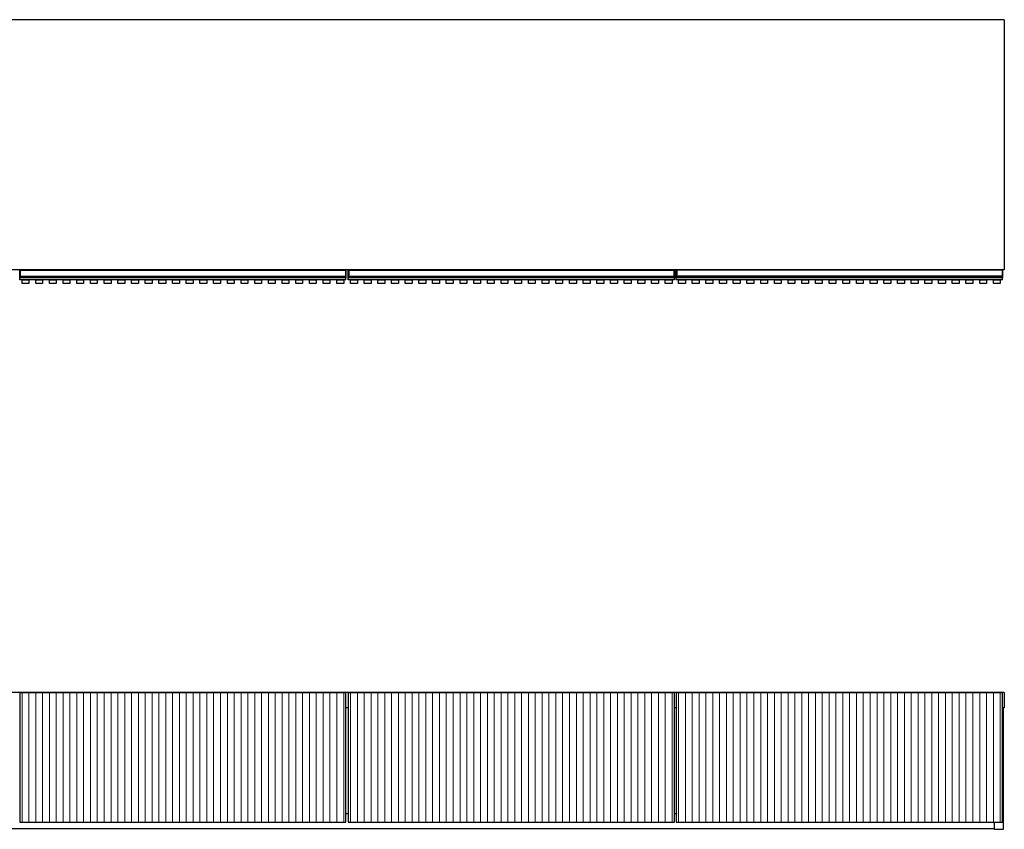
# Model space of a CAD drawing. Units: millimetres. Extents: x -2089 to 2541, y -1288 to 1733.
# Drawn here: x -516 to 1282, y 142 to 1621 of the extents above; entities that cross this region are included whole.
import ezdxf

# ---------------------------------------------------------------- set-up
doc = ezdxf.new("R2010")
doc.units = ezdxf.units.MM
doc.header["$MEASUREMENT"] = 0
doc.layers.get('0').update_dxf_attribs({"lineweight": 0})
doc.layers.add('Layer0144', color=7, linetype='Continuous', lineweight=0)

msp = doc.modelspace()

# ---------------------------------------------------------------- linework, layer by layer
at = {"color": 18, "lineweight": 25, "true_color": 0x000000}
for p, q in [((1282.2, 1621.1), (-1118.8, 1621.1)), ((1282.2, 1621.1), (1282.2, 1164.2)), ((1282.2, 1164.2), (-1118.8, 1164.2)), ((-516.3, 1163.2), (-516.3, 1163.9)), ((-516, 1163.2), (-516.3, 1163.2)), ((-516.3, 1152.8), (-516.3, 1163.2)), ((-516, 1152.8), (-516.3, 1152.8)), ((-516.3, 1151.5), (-516.3, 1152.8)), ((-516.3, 1150.6), (-516.3, 1151.5)), ((-516, 1164.2), (-516, 1163.2)), ((-516, 1164.2), (-515.3, 1164.2)), ((-516, 1163.2), (-516, 1152.8)), ((-516, 1163.2), (-515.3, 1163.2)), ((-516, 1152.8), (-516, 1151.8)), ((-516, 1152.8), (-515.3, 1152.8)), ((-516, 1151.8), (-516, 1150.9)), ((-516, 1151.8), (-515.3, 1151.8)), ((-515.3, 1164.2), (78.7, 1164.2)), ((-515.3, 1163.2), (-515.3, 1164.2)), ((78.7, 1163.2), (-515.3, 1163.2)), ((-515.3, 1163.2), (-515.3, 1152.8)), ((-515.3, 1152.8), (78.7, 1152.8)), ((-515.3, 1151.8), (-515.3, 1152.8)), ((78.7, 1151.8), (-515.3, 1151.8)), ((-515.3, 1151.8), (-515.3, 1150.9)), ((78.7, 1164.2), (78.7, 1163.2)), ((79.4, 1164.2), (78.7, 1164.2)), ((78.7, 1163.2), (78.7, 1152.8)), ((79.4, 1163.2), (78.7, 1163.2)), ((78.7, 1152.8), (78.7, 1151.8)), ((79.4, 1152.8), (78.7, 1152.8)), ((78.7, 1151.8), (78.7, 1150.9)), ((79.4, 1151.8), (78.7, 1151.8)), ((79.4, 1163.2), (79.4, 1164.2)), ((79.4, 1152.8), (79.4, 1163.2)), ((79.4, 1163.2), (79.7, 1163.2)), ((79.4, 1151.8), (79.4, 1152.8)), ((79.4, 1152.8), (79.7, 1152.8)), ((79.4, 1150.9), (79.4, 1151.8)), ((79.7, 1163.9), (79.7, 1163.2)), ((79.7, 1163.2), (79.7, 1152.8)), ((79.7, 1152.8), (79.7, 1151.5)), ((79.7, 1151.5), (79.7, 1150.6)), ((83.7, 1163.2), (83.7, 1163.9)), ((84, 1163.2), (83.7, 1163.2)), ((83.7, 1152.8), (83.7, 1163.2)), ((84, 1152.8), (83.7, 1152.8)), ((83.7, 1151.5), (83.7, 1152.8)), ((83.7, 1150.6), (83.7, 1151.5)), ((84, 1164.2), (84, 1163.2)), ((84, 1164.2), (84.7, 1164.2)), ((84, 1163.2), (84, 1152.8)), ((84, 1163.2), (84.7, 1163.2)), ((84, 1152.8), (84, 1151.8)), ((84, 1152.8), (84.7, 1152.8)), ((84, 1151.8), (84, 1150.9)), ((84, 1151.8), (84.7, 1151.8)), ((84.7, 1164.2), (678.7, 1164.2)), ((84.7, 1163.2), (84.7, 1164.2)), ((678.7, 1163.2), (84.7, 1163.2)), ((84.7, 1163.2), (84.7, 1152.8)), ((84.7, 1152.8), (678.7, 1152.8)), ((84.7, 1151.8), (84.7, 1152.8)), ((678.7, 1151.8), (84.7, 1151.8)), ((84.7, 1151.8), (84.7, 1150.9)), ((678.7, 1164.2), (678.7, 1163.2)), ((679.4, 1164.2), (678.7, 1164.2)), ((678.7, 1163.2), (678.7, 1152.8)), ((679.4, 1163.2), (678.7, 1163.2)), ((678.7, 1152.8), (678.7, 1151.8)), ((679.4, 1152.8), (678.7, 1152.8)), ((678.7, 1151.8), (678.7, 1150.9)), ((679.4, 1151.8), (678.7, 1151.8)), ((679.4, 1163.2), (679.4, 1164.2)), ((679.4, 1152.8), (679.4, 1163.2)), ((679.4, 1163.2), (679.7, 1163.2)), ((679.4, 1151.8), (679.4, 1152.8)), ((679.4, 1152.8), (679.7, 1152.8)), ((679.4, 1150.9), (679.4, 1151.8)), ((679.7, 1163.9), (679.7, 1163.2)), ((679.7, 1163.2), (679.7, 1152.8)), ((679.7, 1152.8), (679.7, 1151.5)), ((679.7, 1151.5), (679.7, 1150.6)), ((683, 1163.5), (683, 1164.2)), ((683.3, 1163.5), (683, 1163.5)), ((683, 1153.1), (683, 1163.5)), ((683.3, 1153.1), (683, 1153.1)), ((683, 1151.8), (683, 1153.1)), ((683, 1150.9), (683, 1151.8)), ((683.3, 1163.5), (683.3, 1153.1)), ((683.3, 1163.5), (684, 1163.5)), ((683.3, 1153.1), (683.3, 1152.1)), ((683.3, 1153.1), (684, 1153.1)), ((683.3, 1152.1), (683.3, 1151.2)), ((683.3, 1152.1), (684, 1152.1)), ((683.3, 1151.2), (683.3, 1150.1)), ((683.3, 1151.2), (684, 1151.2)), ((684, 1163.5), (684, 1164.2)), ((1278, 1163.5), (684, 1163.5)), ((684, 1163.5), (684, 1153.1)), ((684, 1153.1), (1278, 1153.1)), ((684, 1152.1), (684, 1153.1)), ((1278, 1152.1), (684, 1152.1)), ((684, 1152.1), (684, 1151.2)), ((1278, 1151.2), (684, 1151.2)), ((684, 1151.2), (684, 1150.1)), ((1278, 1164.2), (1278, 1163.5)), ((1278, 1163.5), (1278, 1153.1)), ((1278.7, 1163.5), (1278, 1163.5)), ((1278, 1153.1), (1278, 1152.1)), ((1278.7, 1153.1), (1278, 1153.1)), ((1278, 1152.1), (1278, 1151.2)), ((1278.7, 1152.1), (1278, 1152.1)), ((1278, 1151.2), (1278, 1150.1)), ((1278.7, 1151.2), (1278, 1151.2)), ((1278.7, 1153.1), (1278.7, 1163.5)), ((1278.7, 1163.5), (1279, 1163.5)), ((1278.7, 1152.1), (1278.7, 1153.1)), ((1278.7, 1153.1), (1279, 1153.1)), ((1278.7, 1151.2), (1278.7, 1152.1)), ((1278.7, 1150.1), (1278.7, 1151.2)), ((1279, 1164.2), (1279, 1163.5)), ((1279, 1163.5), (1279, 1153.1)), ((1279, 1153.1), (1279, 1151.8)), ((1279, 1151.8), (1279, 1150.9)), ((-516.3, 1149.8), (-516.3, 1150.6)), ((-516.3, 1149.7), (-516.3, 1149.8)), ((-516.3, 1145.9), (-516.3, 1149.7)), ((79.7, 1145.9), (-516.3, 1145.9)), ((-516, 1150.9), (-516, 1149.8)), ((-516, 1150.9), (-515.3, 1150.9)), ((-516, 1149.8), (-515.3, 1149.8)), ((-516, 1149.8), (-516, 1149.4)), ((-516, 1149.4), (-515.3, 1149.4)), ((78.7, 1150.9), (-515.3, 1150.9)), ((-515.3, 1150.9), (-515.3, 1149.8)), ((78.7, 1149.8), (-515.3, 1149.8)), ((-515.3, 1149.8), (-515.3, 1149.4)), ((78.7, 1149.4), (-515.3, 1149.4)), ((78.7, 1150.9), (78.7, 1149.8)), ((79.4, 1150.9), (78.7, 1150.9)), ((78.7, 1149.8), (78.7, 1149.4)), ((79.4, 1149.8), (78.7, 1149.8)), ((79.4, 1149.4), (78.7, 1149.4)), ((79.4, 1149.8), (79.4, 1150.9)), ((79.4, 1149.4), (79.4, 1149.8)), ((79.7, 1150.6), (79.7, 1149.8)), ((79.7, 1149.8), (79.7, 1149.7)), ((79.7, 1145.9), (79.7, 1149.7)), ((83.7, 1149.8), (83.7, 1150.6)), ((83.7, 1149.7), (83.7, 1149.8)), ((83.7, 1145.9), (83.7, 1149.7)), ((679.7, 1145.9), (83.7, 1145.9)), ((84, 1150.9), (84, 1149.8)), ((84, 1150.9), (84.7, 1150.9)), ((84, 1149.8), (84.7, 1149.8)), ((84, 1149.8), (84, 1149.4)), ((84, 1149.4), (84.7, 1149.4)), ((678.7, 1150.9), (84.7, 1150.9)), ((84.7, 1150.9), (84.7, 1149.8)), ((678.7, 1149.8), (84.7, 1149.8)), ((84.7, 1149.8), (84.7, 1149.4)), ((678.7, 1149.4), (84.7, 1149.4)), ((678.7, 1150.9), (678.7, 1149.8)), ((679.4, 1150.9), (678.7, 1150.9)), ((678.7, 1149.8), (678.7, 1149.4)), ((679.4, 1149.8), (678.7, 1149.8)), ((679.4, 1149.4), (678.7, 1149.4)), ((679.4, 1149.8), (679.4, 1150.9)), ((679.4, 1149.4), (679.4, 1149.8)), ((679.7, 1150.6), (679.7, 1149.8)), ((679.7, 1149.8), (679.7, 1149.7)), ((679.7, 1145.9), (679.7, 1149.7)), ((683, 1150.1), (683, 1150.9)), ((683, 1150), (683, 1150.1)), ((683, 1146.2), (683, 1150)), ((1279, 1146.2), (683, 1146.2)), ((683.3, 1150.1), (684, 1150.1)), ((683.3, 1150.1), (683.3, 1149.7)), ((683.3, 1149.7), (684, 1149.7)), ((1278, 1150.1), (684, 1150.1)), ((684, 1150.1), (684, 1149.7)), ((1278, 1149.7), (684, 1149.7)), ((1278, 1150.1), (1278, 1149.7)), ((1278.7, 1150.1), (1278, 1150.1)), ((1278.7, 1149.7), (1278, 1149.7)), ((1278.7, 1149.7), (1278.7, 1150.1)), ((1279, 1150.9), (1279, 1150.1)), ((1279, 1150.1), (1279, 1150)), ((1279, 1146.2), (1279, 1150)), ((1282.2, 392.5), (-1118.8, 392.5)), ((-516.3, 391.5), (-516.3, 391.7)), ((-516.3, 391.7), (-516.3, 391.7)), ((-516.3, 391.5), (-516.3, 155.5)), ((79.7, 391.5), (-516.3, 391.5)), ((-515.3, 392), (-516, 392)), ((-516, 392), (-516, 391.5)), ((-516, 392), (-515.3, 392)), ((78.7, 392), (-515.3, 392)), ((78.7, 392), (-515.3, 392)), ((-515.3, 392), (-515.3, 391.5)), ((-515.3, 392), (-515.3, 392)), ((79.4, 392), (78.7, 392)), ((78.7, 392), (78.7, 391.5)), ((78.7, 392), (78.7, 392)), ((79.4, 392), (78.7, 392)), ((79.4, 391.5), (79.4, 392)), ((79.7, 391.7), (79.7, 391.5)), ((79.7, 391.7), (79.7, 391.7)), ((79.7, 155.5), (79.7, 391.5)), ((83.7, 391.5), (83.7, 391.7)), ((83.7, 391.7), (83.7, 391.7)), ((83.7, 391.5), (83.7, 155.5)), ((679.7, 391.5), (83.7, 391.5)), ((84.7, 392), (84, 392)), ((84, 392), (84, 391.5)), ((84, 392), (84.7, 392)), ((678.7, 392), (84.7, 392)), ((678.7, 392), (84.7, 392)), ((84.7, 392), (84.7, 391.5)), ((84.7, 392), (84.7, 392)), ((679.4, 392), (678.7, 392)), ((678.7, 392), (678.7, 391.5)), ((678.7, 392), (678.7, 392)), ((679.4, 392), (678.7, 392)), ((679.4, 391.5), (679.4, 392)), ((679.7, 391.7), (679.7, 391.5)), ((679.7, 391.7), (679.7, 391.7)), ((679.7, 155.5), (679.7, 391.5)), ((683, 391.5), (683, 391.7)), ((683, 391.7), (683, 391.7)), ((683, 391.5), (683, 155.5)), ((1279, 391.5), (683, 391.5)), ((684, 392), (683.3, 392)), ((683.3, 392), (683.3, 391.5)), ((683.3, 392), (684, 392)), ((1278, 392), (684, 392)), ((1278, 392), (684, 392)), ((684, 392), (684, 391.5)), ((684, 392), (684, 392)), ((1278.7, 392), (1278, 392)), ((1278, 392), (1278, 391.5)), ((1278, 392), (1278, 392)), ((1278.7, 392), (1278, 392)), ((1278.7, 391.5), (1278.7, 392)), ((1279, 391.7), (1279, 391.5)), ((1279, 391.7), (1279, 391.7)), ((1279, 155.5), (1279, 391.5)), ((1282.2, 392.5), (1282.2, 364.5)), ((83.7, 364.5), (79.7, 364.5)), ((683, 364.5), (679.7, 364.5)), ((1282.2, 364.5), (1279, 364.5)), ((1281, 142.5), (1281, 364.5)), ((79.7, 171.5), (83.7, 171.5)), ((679.7, 171.5), (683, 171.5)), ((-516.3, 155.5), (79.7, 155.5)), ((83.7, 155.5), (679.7, 155.5)), ((683, 155.5), (1279, 155.5)), ((1263.5, 155.5), (1263.5, 142.5)), ((1263.5, 143.5), (-1100, 143.5)), ((1263.5, 142.5), (1281, 142.5))]:
    msp.add_line(p, q, dxfattribs=at)
at = {"color": 8, "lineweight": 25, "true_color": 0x808080}
for p, q in [((683.3, 1164.2), (683.3, 1163.5)), ((1278.7, 1163.5), (1278.7, 1164.2)), ((-516, 392), (-516, 392)), ((79.4, 392), (79.4, 392)), ((84, 392), (84, 392)), ((679.4, 392), (679.4, 392)), ((683.3, 392), (683.3, 392)), ((1278.7, 392), (1278.7, 392))]:
    msp.add_line(p, q, dxfattribs=at)
at = {"color": 18, "lineweight": 25, "true_color": 0x000000}
for points in [[(-512, 1146.2), (-499.5, 1146.2), (-499.5, 1139.1), (-512, 1139.1)], [(-487, 1146.2), (-474.5, 1146.2), (-474.5, 1139.1), (-487, 1139.1)], [(-462, 1146.2), (-449.5, 1146.2), (-449.5, 1139.1), (-462, 1139.1)], [(-437, 1146.2), (-424.5, 1146.2), (-424.5, 1139.1), (-437, 1139.1)], [(-412, 1146.2), (-399.5, 1146.2), (-399.5, 1139.1), (-412, 1139.1)], [(-387, 1146.2), (-374.5, 1146.2), (-374.5, 1139.1), (-387, 1139.1)], [(-362, 1146.2), (-349.5, 1146.2), (-349.5, 1139.1), (-362, 1139.1)], [(-337, 1146.2), (-324.5, 1146.2), (-324.5, 1139.1), (-337, 1139.1)], [(-312, 1146.2), (-299.5, 1146.2), (-299.5, 1139.1), (-312, 1139.1)], [(-287, 1146.2), (-274.5, 1146.2), (-274.5, 1139.1), (-287, 1139.1)], [(-262, 1146.2), (-249.5, 1146.2), (-249.5, 1139.1), (-262, 1139.1)], [(-237, 1146.2), (-224.5, 1146.2), (-224.5, 1139.1), (-237, 1139.1)], [(-212, 1146.2), (-199.5, 1146.2), (-199.5, 1139.1), (-212, 1139.1)], [(-187, 1146.2), (-174.5, 1146.2), (-174.5, 1139.1), (-187, 1139.1)], [(-162, 1146.2), (-149.5, 1146.2), (-149.5, 1139.1), (-162, 1139.1)], [(-137, 1146.2), (-124.5, 1146.2), (-124.5, 1139.1), (-137, 1139.1)], [(-112, 1146.2), (-99.5, 1146.2), (-99.5, 1139.1), (-112, 1139.1)], [(-87, 1146.2), (-74.5, 1146.2), (-74.5, 1139.1), (-87, 1139.1)], [(-62, 1146.2), (-49.5, 1146.2), (-49.5, 1139.1), (-62, 1139.1)], [(-37, 1146.2), (-24.5, 1146.2), (-24.5, 1139.1), (-37, 1139.1)], [(-12, 1146.2), (0.5, 1146.2), (0.5, 1139.1), (-12, 1139.1)], [(13, 1146.2), (25.5, 1146.2), (25.5, 1139.1), (13, 1139.1)], [(38, 1146.2), (50.5, 1146.2), (50.5, 1139.1), (38, 1139.1)], [(63, 1146.2), (75.5, 1146.2), (75.5, 1139.1), (63, 1139.1)], [(88, 1146.2), (100.5, 1146.2), (100.5, 1139.1), (88, 1139.1)], [(113, 1146.2), (125.5, 1146.2), (125.5, 1139.1), (113, 1139.1)], [(138, 1146.2), (150.5, 1146.2), (150.5, 1139.1), (138, 1139.1)], [(163, 1146.2), (175.5, 1146.2), (175.5, 1139.1), (163, 1139.1)], [(188, 1146.2), (200.5, 1146.2), (200.5, 1139.1), (188, 1139.1)], [(213, 1146.2), (225.5, 1146.2), (225.5, 1139.1), (213, 1139.1)], [(238, 1146.2), (250.5, 1146.2), (250.5, 1139.1), (238, 1139.1)], [(263, 1146.2), (275.5, 1146.2), (275.5, 1139.1), (263, 1139.1)], [(288, 1146.2), (300.5, 1146.2), (300.5, 1139.1), (288, 1139.1)], [(313, 1146.2), (325.5, 1146.2), (325.5, 1139.1), (313, 1139.1)], [(338, 1146.2), (350.5, 1146.2), (350.5, 1139.1), (338, 1139.1)], [(363, 1146.2), (375.5, 1146.2), (375.5, 1139.1), (363, 1139.1)], [(388, 1146.2), (400.5, 1146.2), (400.5, 1139.1), (388, 1139.1)], [(413, 1146.2), (425.5, 1146.2), (425.5, 1139.1), (413, 1139.1)], [(438, 1146.2), (450.5, 1146.2), (450.5, 1139.1), (438, 1139.1)], [(463, 1146.2), (475.5, 1146.2), (475.5, 1139.1), (463, 1139.1)], [(488, 1146.2), (500.5, 1146.2), (500.5, 1139.1), (488, 1139.1)], [(513, 1146.2), (525.5, 1146.2), (525.5, 1139.1), (513, 1139.1)], [(538, 1146.2), (550.5, 1146.2), (550.5, 1139.1), (538, 1139.1)], [(563, 1146.2), (575.5, 1146.2), (575.5, 1139.1), (563, 1139.1)], [(588, 1146.2), (600.5, 1146.2), (600.5, 1139.1), (588, 1139.1)], [(613, 1146.2), (625.5, 1146.2), (625.5, 1139.1), (613, 1139.1)], [(638, 1146.2), (650.5, 1146.2), (650.5, 1139.1), (638, 1139.1)], [(663, 1146.2), (675.5, 1146.2), (675.5, 1139.1), (663, 1139.1)], [(687.2, 1146.2), (699.7, 1146.2), (699.7, 1139.1), (687.2, 1139.1)], [(712.2, 1146.2), (724.7, 1146.2), (724.7, 1139.1), (712.2, 1139.1)], [(737.2, 1146.2), (749.7, 1146.2), (749.7, 1139.1), (737.2, 1139.1)], [(762.2, 1146.2), (774.7, 1146.2), (774.7, 1139.1), (762.2, 1139.1)], [(787.2, 1146.2), (799.7, 1146.2), (799.7, 1139.1), (787.2, 1139.1)], [(812.2, 1146.2), (824.7, 1146.2), (824.7, 1139.1), (812.2, 1139.1)], [(837.2, 1146.2), (849.7, 1146.2), (849.7, 1139.1), (837.2, 1139.1)], [(862.2, 1146.2), (874.7, 1146.2), (874.7, 1139.1), (862.2, 1139.1)], [(887.2, 1146.2), (899.7, 1146.2), (899.7, 1139.1), (887.2, 1139.1)], [(912.2, 1146.2), (924.7, 1146.2), (924.7, 1139.1), (912.2, 1139.1)], [(937.2, 1146.2), (949.7, 1146.2), (949.7, 1139.1), (937.2, 1139.1)], [(962.2, 1146.2), (974.7, 1146.2), (974.7, 1139.1), (962.2, 1139.1)], [(987.2, 1146.2), (999.7, 1146.2), (999.7, 1139.1), (987.2, 1139.1)], [(1012.2, 1146.2), (1024.7, 1146.2), (1024.7, 1139.1), (1012.2, 1139.1)], [(1037.2, 1146.2), (1049.7, 1146.2), (1049.7, 1139.1), (1037.2, 1139.1)], [(1062.2, 1146.2), (1074.7, 1146.2), (1074.7, 1139.1), (1062.2, 1139.1)], [(1087.2, 1146.2), (1099.7, 1146.2), (1099.7, 1139.1), (1087.2, 1139.1)], [(1112.2, 1146.2), (1124.7, 1146.2), (1124.7, 1139.1), (1112.2, 1139.1)], [(1137.2, 1146.2), (1149.7, 1146.2), (1149.7, 1139.1), (1137.2, 1139.1)], [(1162.2, 1146.2), (1174.7, 1146.2), (1174.7, 1139.1), (1162.2, 1139.1)], [(1187.2, 1146.2), (1199.7, 1146.2), (1199.7, 1139.1), (1187.2, 1139.1)], [(1212.2, 1146.2), (1224.7, 1146.2), (1224.7, 1139.1), (1212.2, 1139.1)], [(1237.2, 1146.2), (1249.7, 1146.2), (1249.7, 1139.1), (1237.2, 1139.1)], [(1262.2, 1146.2), (1274.7, 1146.2), (1274.7, 1139.1), (1262.2, 1139.1)]]:
    msp.add_lwpolyline(points, close=True, dxfattribs=at)
for points in [[(-516, 1164.2), (-516.2, 1164.2), (-516.3, 1164), (-516.3, 1163.9)], [(-516, 1151.8), (-516.2, 1151.8), (-516.3, 1151.6), (-516.3, 1151.5)], [(79.7, 1163.9), (79.7, 1164), (79.6, 1164.2), (79.4, 1164.2)], [(79.7, 1151.5), (79.7, 1151.6), (79.6, 1151.8), (79.4, 1151.8)], [(84, 1164.2), (83.8, 1164.2), (83.7, 1164), (83.7, 1163.9)], [(84, 1151.8), (83.8, 1151.8), (83.7, 1151.6), (83.7, 1151.5)], [(679.7, 1163.9), (679.7, 1164), (679.6, 1164.2), (679.4, 1164.2)], [(679.7, 1151.5), (679.7, 1151.6), (679.6, 1151.8), (679.4, 1151.8)], [(683.3, 1152.1), (683.1, 1152.1), (683, 1151.9), (683, 1151.8)], [(683.3, 1151.2), (683.1, 1151.2), (683, 1151.1), (683, 1150.9)], [(1279, 1151.8), (1279, 1151.9), (1278.8, 1152.1), (1278.7, 1152.1)], [(1279, 1150.9), (1279, 1151.1), (1278.8, 1151.2), (1278.7, 1151.2)], [(-516, 1150.9), (-516.2, 1150.9), (-516.3, 1150.8), (-516.3, 1150.6)], [(-516.3, 1149.8), (-516.2, 1149.8), (-516.1, 1149.8), (-516, 1149.8)], [(79.7, 1150.6), (79.7, 1150.8), (79.6, 1150.9), (79.4, 1150.9)], [(79.4, 1149.8), (79.5, 1149.8), (79.6, 1149.8), (79.7, 1149.8)], [(84, 1150.9), (83.8, 1150.9), (83.7, 1150.8), (83.7, 1150.6)], [(83.7, 1149.8), (83.8, 1149.8), (83.9, 1149.8), (84, 1149.8)], [(679.7, 1150.6), (679.7, 1150.8), (679.6, 1150.9), (679.4, 1150.9)], [(679.4, 1149.8), (679.5, 1149.8), (679.6, 1149.8), (679.7, 1149.8)], [(683, 1150.1), (683.1, 1150.1), (683.2, 1150.1), (683.3, 1150.1)], [(1278.7, 1150.1), (1278.8, 1150.1), (1278.9, 1150.1), (1279, 1150.1)], [(-516, 392), (-516.2, 392), (-516.3, 391.9), (-516.3, 391.7)], [(-516, 392), (-516.2, 392), (-516.3, 391.8), (-516.3, 391.7)], [(79.7, 391.7), (79.7, 391.9), (79.6, 392), (79.4, 392)], [(79.7, 391.7), (79.7, 391.8), (79.6, 392), (79.4, 392)], [(84, 392), (83.8, 392), (83.7, 391.9), (83.7, 391.7)], [(84, 392), (83.8, 392), (83.7, 391.8), (83.7, 391.7)], [(679.7, 391.7), (679.7, 391.9), (679.6, 392), (679.4, 392)], [(679.7, 391.7), (679.7, 391.8), (679.6, 392), (679.4, 392)], [(683.3, 392), (683.1, 392), (683, 391.9), (683, 391.7)], [(683.3, 392), (683.1, 392), (683, 391.8), (683, 391.7)], [(1279, 391.7), (1279, 391.9), (1278.8, 392), (1278.7, 392)], [(1279, 391.7), (1279, 391.8), (1278.8, 392), (1278.7, 392)]]:
    msp.add_open_spline(points, degree=3, dxfattribs=at)
for points in [[(-516, 1149.4), (-516, 1149.4), (-516.1, 1149.4), (-516.1, 1149.4), (-516.1, 1149.4), (-516.2, 1149.4), (-516.2, 1149.4), (-516.2, 1149.4), (-516.2, 1149.5), (-516.2, 1149.5), (-516.3, 1149.5), (-516.3, 1149.6), (-516.3, 1149.6), (-516.3, 1149.6), (-516.3, 1149.6), (-516.3, 1149.7)], [(79.7, 1149.7), (79.7, 1149.6), (79.7, 1149.6), (79.7, 1149.6), (79.7, 1149.5), (79.7, 1149.5), (79.6, 1149.5), (79.6, 1149.4), (79.6, 1149.4), (79.6, 1149.4), (79.5, 1149.4), (79.5, 1149.4), (79.5, 1149.4), (79.5, 1149.4), (79.4, 1149.4), (79.4, 1149.4)], [(84, 1149.4), (84, 1149.4), (83.9, 1149.4), (83.9, 1149.4), (83.9, 1149.4), (83.8, 1149.4), (83.8, 1149.4), (83.8, 1149.4), (83.8, 1149.5), (83.8, 1149.5), (83.7, 1149.5), (83.7, 1149.6), (83.7, 1149.6), (83.7, 1149.6), (83.7, 1149.6), (83.7, 1149.7)], [(679.7, 1149.7), (679.7, 1149.6), (679.7, 1149.6), (679.7, 1149.6), (679.7, 1149.5), (679.7, 1149.5), (679.6, 1149.5), (679.6, 1149.4), (679.6, 1149.4), (679.6, 1149.4), (679.5, 1149.4), (679.5, 1149.4), (679.5, 1149.4), (679.5, 1149.4), (679.4, 1149.4), (679.4, 1149.4)], [(683.3, 1149.7), (683.2, 1149.7), (683.2, 1149.7), (683.2, 1149.7), (683.1, 1149.7), (683.1, 1149.7), (683.1, 1149.7), (683, 1149.7), (683, 1149.8), (683, 1149.8), (683, 1149.8), (683, 1149.9), (683, 1149.9), (683, 1149.9), (683, 1149.9), (683, 1150)], [(1279, 1150), (1279, 1149.9), (1279, 1149.9), (1278.9, 1149.9), (1278.9, 1149.8), (1278.9, 1149.8), (1278.9, 1149.8), (1278.9, 1149.7), (1278.8, 1149.7), (1278.8, 1149.7), (1278.8, 1149.7), (1278.8, 1149.7), (1278.7, 1149.7), (1278.7, 1149.7), (1278.7, 1149.7), (1278.7, 1149.7)]]:
    msp.add_open_spline(points, degree=3, knots=[0, 0, 0, 0, 1, 1, 1, 2, 2, 2, 3, 3, 3, 4, 4, 4, 5, 5, 5, 5], dxfattribs=at)
at = {"layer": 'Layer0144', "color": 32, "lineweight": 18, "true_color": 0xcc6600}
for p, q in [((-512, 391.5), (-499.5, 391.5)), ((-512, 155.5), (-512, 391.5)), ((-499.5, 391.5), (-499.5, 155.5)), ((-487, 391.5), (-474.5, 391.5)), ((-487, 155.5), (-487, 391.5)), ((-474.5, 391.5), (-474.5, 155.5)), ((-462, 391.5), (-449.5, 391.5)), ((-462, 155.5), (-462, 391.5)), ((-449.5, 391.5), (-449.5, 155.5)), ((-437, 391.5), (-424.5, 391.5)), ((-437, 155.5), (-437, 391.5)), ((-424.5, 391.5), (-424.5, 155.5)), ((-412, 391.5), (-399.5, 391.5)), ((-412, 155.5), (-412, 391.5)), ((-399.5, 391.5), (-399.5, 155.5)), ((-387, 391.5), (-374.5, 391.5)), ((-387, 155.5), (-387, 391.5)), ((-374.5, 391.5), (-374.5, 155.5)), ((-362, 391.5), (-349.5, 391.5)), ((-362, 155.5), (-362, 391.5)), ((-349.5, 391.5), (-349.5, 155.5)), ((-337, 391.5), (-324.5, 391.5)), ((-337, 155.5), (-337, 391.5)), ((-324.5, 391.5), (-324.5, 155.5)), ((-312, 391.5), (-299.5, 391.5)), ((-312, 155.5), (-312, 391.5)), ((-299.5, 391.5), (-299.5, 155.5)), ((-287, 391.5), (-274.5, 391.5)), ((-287, 155.5), (-287, 391.5)), ((-274.5, 391.5), (-274.5, 155.5)), ((-262, 391.5), (-249.5, 391.5)), ((-262, 155.5), (-262, 391.5)), ((-249.5, 391.5), (-249.5, 155.5)), ((-237, 391.5), (-224.5, 391.5)), ((-237, 155.5), (-237, 391.5)), ((-224.5, 391.5), (-224.5, 155.5)), ((-212, 391.5), (-199.5, 391.5)), ((-212, 155.5), (-212, 391.5)), ((-199.5, 391.5), (-199.5, 155.5)), ((-187, 391.5), (-174.5, 391.5)), ((-187, 155.5), (-187, 391.5)), ((-174.5, 391.5), (-174.5, 155.5)), ((-162, 391.5), (-149.5, 391.5)), ((-162, 155.5), (-162, 391.5)), ((-149.5, 391.5), (-149.5, 155.5)), ((-137, 391.5), (-124.5, 391.5)), ((-137, 155.5), (-137, 391.5)), ((-124.5, 391.5), (-124.5, 155.5)), ((-112, 391.5), (-99.5, 391.5)), ((-112, 155.5), (-112, 391.5)), ((-99.5, 391.5), (-99.5, 155.5)), ((-87, 391.5), (-74.5, 391.5)), ((-87, 155.5), (-87, 391.5)), ((-74.5, 391.5), (-74.5, 155.5)), ((-62, 391.5), (-49.5, 391.5)), ((-62, 155.5), (-62, 391.5)), ((-49.5, 391.5), (-49.5, 155.5)), ((-37, 391.5), (-24.5, 391.5)), ((-37, 155.5), (-37, 391.5)), ((-24.5, 391.5), (-24.5, 155.5)), ((-12, 391.5), (0.5, 391.5)), ((-12, 155.5), (-12, 391.5)), ((0.5, 391.5), (0.5, 155.5)), ((13, 391.5), (25.5, 391.5)), ((13, 155.5), (13, 391.5)), ((25.5, 391.5), (25.5, 155.5)), ((38, 391.5), (50.5, 391.5)), ((38, 155.5), (38, 391.5)), ((50.5, 391.5), (50.5, 155.5)), ((63, 391.5), (75.5, 391.5)), ((63, 155.5), (63, 391.5)), ((75.5, 391.5), (75.5, 155.5)), ((88, 391.5), (100.5, 391.5)), ((88, 155.5), (88, 391.5)), ((100.5, 391.5), (100.5, 155.5)), ((113, 391.5), (125.5, 391.5)), ((113, 155.5), (113, 391.5)), ((125.5, 391.5), (125.5, 155.5)), ((138, 391.5), (150.5, 391.5)), ((138, 155.5), (138, 391.5)), ((150.5, 391.5), (150.5, 155.5)), ((163, 391.5), (175.5, 391.5)), ((163, 155.5), (163, 391.5)), ((175.5, 391.5), (175.5, 155.5)), ((188, 391.5), (200.5, 391.5)), ((188, 155.5), (188, 391.5)), ((200.5, 391.5), (200.5, 155.5)), ((213, 391.5), (225.5, 391.5)), ((213, 155.5), (213, 391.5)), ((225.5, 391.5), (225.5, 155.5)), ((238, 391.5), (250.5, 391.5)), ((238, 155.5), (238, 391.5)), ((250.5, 391.5), (250.5, 155.5)), ((263, 391.5), (275.5, 391.5)), ((263, 155.5), (263, 391.5)), ((275.5, 391.5), (275.5, 155.5)), ((288, 391.5), (300.5, 391.5)), ((288, 155.5), (288, 391.5)), ((300.5, 391.5), (300.5, 155.5)), ((313, 391.5), (325.5, 391.5)), ((313, 155.5), (313, 391.5)), ((325.5, 391.5), (325.5, 155.5)), ((338, 391.5), (350.5, 391.5)), ((338, 155.5), (338, 391.5)), ((350.5, 391.5), (350.5, 155.5)), ((363, 391.5), (375.5, 391.5)), ((363, 155.5), (363, 391.5)), ((375.5, 391.5), (375.5, 155.5)), ((388, 391.5), (400.5, 391.5)), ((388, 155.5), (388, 391.5)), ((400.5, 391.5), (400.5, 155.5)), ((413, 391.5), (425.5, 391.5)), ((413, 155.5), (413, 391.5)), ((425.5, 391.5), (425.5, 155.5)), ((438, 391.5), (450.5, 391.5)), ((438, 155.5), (438, 391.5)), ((450.5, 391.5), (450.5, 155.5)), ((463, 391.5), (475.5, 391.5)), ((463, 155.5), (463, 391.5)), ((475.5, 391.5), (475.5, 155.5)), ((488, 391.5), (500.5, 391.5)), ((488, 155.5), (488, 391.5)), ((500.5, 391.5), (500.5, 155.5)), ((513, 391.5), (525.5, 391.5)), ((513, 155.5), (513, 391.5)), ((525.5, 391.5), (525.5, 155.5)), ((538, 391.5), (550.5, 391.5)), ((538, 155.5), (538, 391.5)), ((550.5, 391.5), (550.5, 155.5)), ((563, 391.5), (575.5, 391.5)), ((563, 155.5), (563, 391.5)), ((575.5, 391.5), (575.5, 155.5)), ((588, 391.5), (600.5, 391.5)), ((588, 155.5), (588, 391.5)), ((600.5, 391.5), (600.5, 155.5)), ((613, 391.5), (625.5, 391.5)), ((613, 155.5), (613, 391.5)), ((625.5, 391.5), (625.5, 155.5)), ((638, 391.5), (650.5, 391.5)), ((638, 155.5), (638, 391.5)), ((650.5, 391.5), (650.5, 155.5)), ((663, 391.5), (675.5, 391.5)), ((663, 155.5), (663, 391.5)), ((675.5, 391.5), (675.5, 155.5)), ((687.2, 391.5), (699.7, 391.5)), ((687.2, 155.5), (687.2, 391.5)), ((699.7, 391.5), (699.7, 155.5)), ((712.2, 391.5), (724.7, 391.5)), ((712.2, 155.5), (712.2, 391.5)), ((724.7, 391.5), (724.7, 155.5)), ((737.2, 391.5), (749.7, 391.5)), ((737.2, 155.5), (737.2, 391.5)), ((749.7, 391.5), (749.7, 155.5)), ((762.2, 391.5), (774.7, 391.5)), ((762.2, 155.5), (762.2, 391.5)), ((774.7, 391.5), (774.7, 155.5)), ((787.2, 391.5), (799.7, 391.5)), ((787.2, 155.5), (787.2, 391.5)), ((799.7, 391.5), (799.7, 155.5)), ((812.2, 391.5), (824.7, 391.5)), ((812.2, 155.5), (812.2, 391.5)), ((824.7, 391.5), (824.7, 155.5)), ((837.2, 391.5), (849.7, 391.5)), ((837.2, 155.5), (837.2, 391.5)), ((849.7, 391.5), (849.7, 155.5)), ((862.2, 391.5), (874.7, 391.5)), ((862.2, 155.5), (862.2, 391.5)), ((874.7, 391.5), (874.7, 155.5)), ((887.2, 391.5), (899.7, 391.5)), ((887.2, 155.5), (887.2, 391.5)), ((899.7, 391.5), (899.7, 155.5)), ((912.2, 391.5), (924.7, 391.5)), ((912.2, 155.5), (912.2, 391.5)), ((924.7, 391.5), (924.7, 155.5)), ((937.2, 391.5), (949.7, 391.5)), ((937.2, 155.5), (937.2, 391.5)), ((949.7, 391.5), (949.7, 155.5)), ((962.2, 391.5), (974.7, 391.5)), ((962.2, 155.5), (962.2, 391.5)), ((974.7, 391.5), (974.7, 155.5)), ((987.2, 391.5), (999.7, 391.5)), ((987.2, 155.5), (987.2, 391.5)), ((999.7, 391.5), (999.7, 155.5)), ((1012.2, 391.5), (1024.7, 391.5)), ((1012.2, 155.5), (1012.2, 391.5)), ((1024.7, 391.5), (1024.7, 155.5)), ((1037.2, 391.5), (1049.7, 391.5)), ((1037.2, 155.5), (1037.2, 391.5)), ((1049.7, 391.5), (1049.7, 155.5)), ((1062.2, 391.5), (1074.7, 391.5)), ((1062.2, 155.5), (1062.2, 391.5)), ((1074.7, 391.5), (1074.7, 155.5)), ((1087.2, 391.5), (1099.7, 391.5)), ((1087.2, 155.5), (1087.2, 391.5)), ((1099.7, 391.5), (1099.7, 155.5)), ((1112.2, 391.5), (1124.7, 391.5)), ((1112.2, 155.5), (1112.2, 391.5)), ((1124.7, 391.5), (1124.7, 155.5)), ((1137.2, 391.5), (1149.7, 391.5)), ((1137.2, 155.5), (1137.2, 391.5)), ((1149.7, 391.5), (1149.7, 155.5)), ((1162.2, 391.5), (1174.7, 391.5)), ((1162.2, 155.5), (1162.2, 391.5)), ((1174.7, 391.5), (1174.7, 155.5)), ((1187.2, 391.5), (1199.7, 391.5)), ((1187.2, 155.5), (1187.2, 391.5)), ((1199.7, 391.5), (1199.7, 155.5)), ((1212.2, 391.5), (1224.7, 391.5)), ((1212.2, 155.5), (1212.2, 391.5)), ((1224.7, 391.5), (1224.7, 155.5)), ((1237.2, 391.5), (1249.7, 391.5)), ((1237.2, 155.5), (1237.2, 391.5)), ((1249.7, 391.5), (1249.7, 155.5)), ((1262.2, 391.5), (1274.7, 391.5)), ((1262.2, 155.5), (1262.2, 391.5)), ((1274.7, 391.5), (1274.7, 155.5)), ((-499.5, 155.5), (-512, 155.5)), ((-474.5, 155.5), (-487, 155.5)), ((-449.5, 155.5), (-462, 155.5)), ((-424.5, 155.5), (-437, 155.5)), ((-399.5, 155.5), (-412, 155.5)), ((-374.5, 155.5), (-387, 155.5)), ((-349.5, 155.5), (-362, 155.5)), ((-324.5, 155.5), (-337, 155.5)), ((-299.5, 155.5), (-312, 155.5)), ((-274.5, 155.5), (-287, 155.5)), ((-249.5, 155.5), (-262, 155.5)), ((-224.5, 155.5), (-237, 155.5)), ((-199.5, 155.5), (-212, 155.5)), ((-174.5, 155.5), (-187, 155.5)), ((-149.5, 155.5), (-162, 155.5)), ((-124.5, 155.5), (-137, 155.5)), ((-99.5, 155.5), (-112, 155.5)), ((-74.5, 155.5), (-87, 155.5)), ((-49.5, 155.5), (-62, 155.5)), ((-24.5, 155.5), (-37, 155.5)), ((0.5, 155.5), (-12, 155.5)), ((25.5, 155.5), (13, 155.5)), ((50.5, 155.5), (38, 155.5)), ((75.5, 155.5), (63, 155.5)), ((100.5, 155.5), (88, 155.5)), ((125.5, 155.5), (113, 155.5)), ((150.5, 155.5), (138, 155.5)), ((175.5, 155.5), (163, 155.5)), ((200.5, 155.5), (188, 155.5)), ((225.5, 155.5), (213, 155.5)), ((250.5, 155.5), (238, 155.5)), ((275.5, 155.5), (263, 155.5)), ((300.5, 155.5), (288, 155.5)), ((325.5, 155.5), (313, 155.5)), ((350.5, 155.5), (338, 155.5)), ((375.5, 155.5), (363, 155.5)), ((400.5, 155.5), (388, 155.5)), ((425.5, 155.5), (413, 155.5)), ((450.5, 155.5), (438, 155.5)), ((475.5, 155.5), (463, 155.5)), ((500.5, 155.5), (488, 155.5)), ((525.5, 155.5), (513, 155.5)), ((550.5, 155.5), (538, 155.5)), ((575.5, 155.5), (563, 155.5)), ((600.5, 155.5), (588, 155.5)), ((625.5, 155.5), (613, 155.5)), ((650.5, 155.5), (638, 155.5)), ((675.5, 155.5), (663, 155.5)), ((699.7, 155.5), (687.2, 155.5)), ((724.7, 155.5), (712.2, 155.5)), ((749.7, 155.5), (737.2, 155.5)), ((774.7, 155.5), (762.2, 155.5)), ((799.7, 155.5), (787.2, 155.5)), ((824.7, 155.5), (812.2, 155.5)), ((849.7, 155.5), (837.2, 155.5)), ((874.7, 155.5), (862.2, 155.5)), ((899.7, 155.5), (887.2, 155.5)), ((924.7, 155.5), (912.2, 155.5)), ((949.7, 155.5), (937.2, 155.5)), ((974.7, 155.5), (962.2, 155.5)), ((999.7, 155.5), (987.2, 155.5)), ((1024.7, 155.5), (1012.2, 155.5)), ((1049.7, 155.5), (1037.2, 155.5)), ((1074.7, 155.5), (1062.2, 155.5)), ((1099.7, 155.5), (1087.2, 155.5)), ((1124.7, 155.5), (1112.2, 155.5)), ((1149.7, 155.5), (1137.2, 155.5)), ((1174.7, 155.5), (1162.2, 155.5)), ((1199.7, 155.5), (1187.2, 155.5)), ((1224.7, 155.5), (1212.2, 155.5)), ((1249.7, 155.5), (1237.2, 155.5)), ((1274.7, 155.5), (1262.2, 155.5))]:
    msp.add_line(p, q, dxfattribs=at)

doc.saveas('drawing.dxf')
